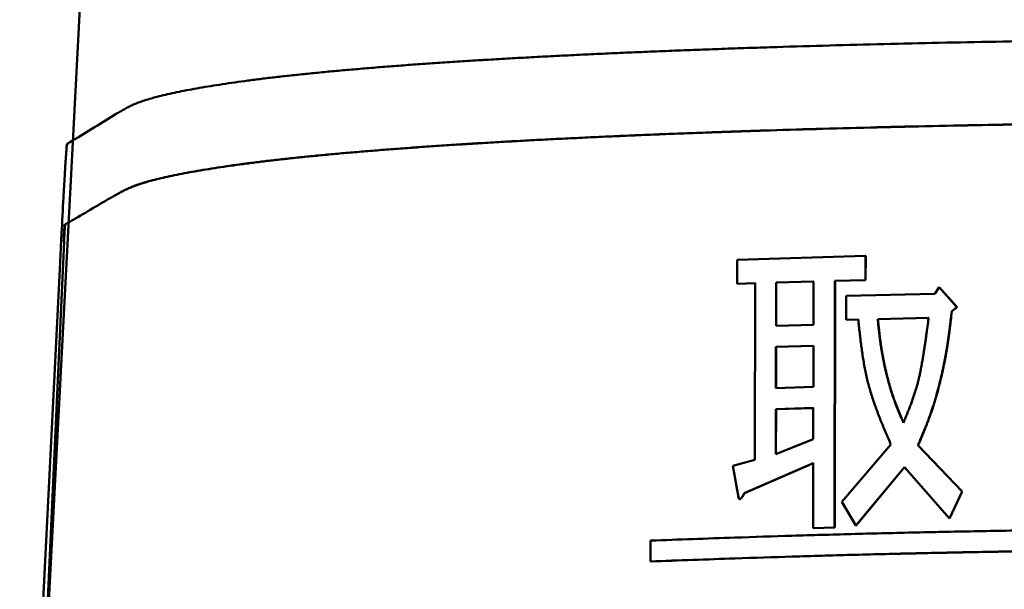
# Model space of a CAD drawing. Units: millimetres. Extents: x 0 to 1260, y -1 to 891.
# Drawn here: x 664 to 681, y 126 to 135 of the extents above; entities that cross this region are included whole.
import ezdxf

# ---------------------------------------------------------------- set-up
doc = ezdxf.new("R2010")
doc.units = ezdxf.units.MM
doc.header["$LTSCALE"] = 0.545669
doc.layers.add('NoLayerName_001', color=7, linetype='Continuous')

msp = doc.modelspace()

# ---------------------------------------------------------------- linework, layer by layer
at = {"layer": 'NoLayerName_001', "color": 7, "linetype": 'Continuous', "lineweight": 50}
for p, q in [((665.894, 146.298), (664.386, 117.51)), ((665.014, 131.569), (664.982, 130.965)), ((664.426, 117.508), (665.055, 131.428)), ((676.357, 130.72), (676.358, 131.123)), ((676.358, 131.123), (678.513, 131.187)), ((678.513, 131.187), (678.512, 130.783)), ((678.513, 131.187), (678.516, 131.187)), ((678.516, 131.187), (678.515, 130.783)), ((664.31, 117.525), (664.983, 130.965)), ((678.512, 130.783), (678, 130.77)), ((678.515, 130.783), (678.003, 130.77)), ((678.512, 130.783), (678.515, 130.783)), ((676.661, 130.73), (676.357, 130.72)), ((676.357, 130.72), (676.361, 130.72)), ((676.665, 130.73), (676.361, 130.72)), ((676.654, 127.765), (676.661, 130.73)), ((677.011, 130.741), (677.01, 130.015)), ((677.64, 130.76), (677.011, 130.741)), ((677.015, 130.741), (677.011, 130.741)), ((677.015, 130.741), (677.013, 130.014)), ((677.643, 130.759), (677.015, 130.741)), ((677.639, 130.033), (677.64, 130.76)), ((678, 130.77), (677.993, 126.632)), ((678.003, 130.77), (677.996, 126.632)), ((678, 130.77), (678.003, 130.77)), ((679.678, 130.553), (679.748, 130.661)), ((679.748, 130.661), (679.751, 130.661)), ((679.748, 130.661), (680.049, 130.327)), ((679.751, 130.661), (680.051, 130.326)), ((678.186, 130.517), (679.678, 130.553)), ((678.186, 130.114), (678.186, 130.517)), ((680.049, 130.327), (679.96, 130.261)), ((680.051, 130.326), (679.963, 130.26)), ((680.049, 130.327), (680.051, 130.326)), ((679.572, 130.147), (678.718, 130.128)), ((679.574, 130.147), (678.721, 130.127)), ((679.96, 130.261), (679.963, 130.26)), ((677.01, 130.015), (677.639, 130.033)), ((678.391, 130.119), (678.186, 130.114)), ((678.186, 130.114), (678.189, 130.114)), ((678.394, 130.119), (678.189, 130.114)), ((677.009, 129.662), (677.007, 128.97)), ((677.638, 129.68), (677.009, 129.662)), ((677.012, 129.661), (677.009, 129.662)), ((677.012, 129.661), (677.011, 128.97)), ((677.641, 129.68), (677.012, 129.661)), ((677.637, 128.989), (677.638, 129.68)), ((677.007, 128.97), (677.637, 128.989)), ((677.636, 128.636), (677.006, 128.617)), ((677.639, 128.635), (677.01, 128.617)), ((677.635, 128.115), (677.636, 128.636)), ((677.006, 128.617), (677.005, 127.862)), ((677.01, 128.617), (677.006, 128.617)), ((677.01, 128.617), (677.008, 127.861)), ((677.005, 127.862), (677.635, 128.115)), ((678.113, 127.062), (678.94, 128.021)), ((679.394, 128.01), (679.397, 128.009)), ((679.394, 128.01), (680.135, 127.237)), ((679.397, 128.009), (680.138, 127.236)), ((676.284, 127.668), (676.654, 127.765)), ((676.379, 127.138), (676.284, 127.668)), ((677.634, 127.71), (676.477, 127.205)), ((677.637, 127.709), (676.481, 127.205)), ((677.632, 126.622), (677.634, 127.71)), ((679.166, 127.642), (678.351, 126.663)), ((679.169, 127.642), (678.354, 126.663)), ((679.922, 126.784), (679.166, 127.642)), ((680.135, 127.237), (679.922, 126.784)), ((680.138, 127.236), (679.924, 126.784)), ((678.351, 126.663), (678.113, 127.062)), ((679.922, 126.784), (679.924, 126.784)), ((677.993, 126.632), (677.632, 126.622)), ((677.632, 126.622), (677.635, 126.622)), ((677.996, 126.632), (677.635, 126.622)), ((677.993, 126.632), (677.996, 126.632)), ((674.902, 126.062), (674.904, 126.411)), ((674.902, 126.062), (674.906, 126.061))]:
    msp.add_line(p, q, dxfattribs=at)
at = {"layer": 'NoLayerName_001', "color": 8, "linetype": 'Continuous', "lineweight": 25}
msp.add_line((665.048, 131.429), (665.055, 131.428), dxfattribs=at)
at = {"layer": 'NoLayerName_001', "color": 7, "linetype": 'Continuous', "lineweight": 50}
for points, knots in [([(675.624, 134.644), (675.765, 134.649), (676.049, 134.66), (676.478, 134.675), (677.062, 134.694), (677.805, 134.716), (678.713, 134.74), (679.64, 134.762), (680.585, 134.781), (681.546, 134.798), (682.52, 134.813), (683.505, 134.825), (684.5, 134.834), (685.503, 134.842), (686.51, 134.846), (687.352, 134.848), (688.196, 134.849), (689.038, 134.848), (690.048, 134.844), (691.053, 134.838), (692.052, 134.83), (693.043, 134.819), (694.023, 134.806), (694.99, 134.79), (695.943, 134.772), (696.879, 134.751), (697.797, 134.728), (698.55, 134.707), (699.141, 134.689), (699.576, 134.675), (700.005, 134.66), (700.427, 134.644), (700.843, 134.628), (701.253, 134.612), (701.655, 134.594), (702.051, 134.577), (702.439, 134.558), (702.82, 134.539), (703.192, 134.519), (703.557, 134.499), (703.798, 134.485), (703.917, 134.478)], [0, 0, 0, 0, 0.422976, 0.852179, 1.287386, 2.174923, 3.083761, 4.011999, 4.957726, 5.918973, 6.893733, 7.879989, 8.875679, 9.878728, 10.88705, 11.898537, 12.404808, 13.417086, 14.427254, 15.433202, 16.432831, 17.424063, 18.404826, 19.373081, 20.326818, 21.26404, 22.182816, 23.081239, 23.522229, 23.957437, 24.386641, 24.809618, 25.226145, 25.636005, 26.03899, 26.4349, 26.823535, 27.204694, 27.578176, 27.943792, 28.301359, 28.301359, 28.301359, 28.301359]), ([(665.932, 133.571), (665.953, 133.584), (665.996, 133.61), (666.063, 133.648), (666.135, 133.687), (666.215, 133.725), (666.305, 133.762), (666.408, 133.798), (666.525, 133.833), (666.654, 133.867), (666.796, 133.901), (666.949, 133.935), (667.113, 133.967), (667.288, 134), (667.472, 134.031), (667.667, 134.062), (667.872, 134.093), (668.088, 134.123), (668.314, 134.152), (668.55, 134.181), (668.797, 134.209), (669.054, 134.236), (669.321, 134.263), (669.597, 134.29), (669.883, 134.315), (670.178, 134.34), (670.483, 134.365), (670.796, 134.389), (671.119, 134.412), (671.451, 134.435), (671.791, 134.457), (672.139, 134.478), (672.496, 134.499), (672.861, 134.519), (673.234, 134.539), (673.615, 134.558), (674.003, 134.577), (674.398, 134.594), (674.801, 134.612), (675.21, 134.628), (675.486, 134.639), (675.624, 134.644)], [0, 0, 0, 0, 0.074012, 0.150223, 0.230912, 0.318485, 0.415486, 0.524463, 0.646336, 0.780582, 0.926573, 1.083635, 1.251067, 1.428367, 1.615572, 1.812801, 2.020169, 2.23779, 2.465756, 2.703995, 2.952343, 3.210634, 3.478702, 3.756377, 4.043502, 4.339941, 4.645558, 4.960219, 5.283786, 5.616117, 5.957041, 6.306377, 6.663944, 7.02956, 7.403044, 7.784203, 8.172838, 8.568749, 8.971734, 9.381593, 9.79812, 9.79812, 9.79812, 9.79812]), ([(672.137, 134.478), (672.02, 134.471), (671.791, 134.457), (671.451, 134.435), (671.119, 134.412), (670.796, 134.389), (670.483, 134.365), (670.178, 134.34), (669.883, 134.315), (669.597, 134.29), (669.321, 134.263), (669.054, 134.236), (668.797, 134.209), (668.55, 134.181), (668.314, 134.152), (668.088, 134.123), (667.872, 134.093), (667.667, 134.062), (667.472, 134.031), (667.288, 134), (667.113, 133.967), (666.949, 133.935), (666.796, 133.901), (666.654, 133.867), (666.525, 133.833), (666.408, 133.798), (666.305, 133.762), (666.215, 133.725), (666.135, 133.687), (666.063, 133.648), (665.996, 133.61), (665.711, 133.436), (665.413, 133.254), (665.136, 133.086), (665.102, 133.065)], [0, 0, 0, 0, 0.349336, 0.69026, 1.022591, 1.346158, 1.660819, 1.966437, 2.262876, 2.550001, 2.827676, 3.095744, 3.354035, 3.602384, 3.840622, 4.068589, 4.28621, 4.493578, 4.690807, 4.878011, 5.055311, 5.222743, 5.379805, 5.525796, 5.660043, 5.781916, 5.890893, 5.987893, 6.075467, 6.156155, 6.232366, 6.306379, 7.159084, 7.278704, 7.278704, 7.278704, 7.278704]), ([(675.62, 133.25), (675.761, 133.255), (676.045, 133.266), (676.474, 133.281), (677.058, 133.3), (677.803, 133.322), (678.711, 133.346), (679.639, 133.368), (680.584, 133.387), (681.545, 133.404), (682.519, 133.418), (683.505, 133.43), (684.5, 133.44), (685.503, 133.447), (686.51, 133.452), (687.352, 133.454), (688.196, 133.454), (689.038, 133.453), (690.048, 133.45), (691.053, 133.444), (692.052, 133.435), (693.043, 133.424), (694.023, 133.411), (694.991, 133.396), (695.944, 133.377), (696.881, 133.357), (697.799, 133.334), (698.552, 133.313), (699.144, 133.295), (699.58, 133.281), (700.009, 133.266), (700.432, 133.25), (700.849, 133.234), (701.259, 133.218), (701.662, 133.201), (702.058, 133.183), (702.447, 133.164), (702.829, 133.146), (703.202, 133.126), (703.568, 133.106), (703.809, 133.092), (703.929, 133.085)], [0, 0, 0, 0, 0.423507, 0.853202, 1.288864, 2.177205, 3.086713, 4.015498, 4.961658, 5.923238, 6.898244, 7.884672, 8.880473, 9.883584, 10.891933, 11.903426, 12.409696, 13.421976, 14.432159, 15.438149, 16.437863, 17.429235, 18.410205, 19.378748, 20.332867, 21.270578, 22.18996, 23.089119, 23.530529, 23.966192, 24.395888, 24.819396, 25.236495, 25.646966, 26.050604, 26.447211, 26.836587, 27.218531, 27.592845, 27.959339, 28.31783, 28.31783, 28.31783, 28.31783]), ([(675.623, 133.25), (675.764, 133.255), (676.049, 133.265), (676.478, 133.28), (677.062, 133.299), (677.806, 133.321), (678.714, 133.346), (679.642, 133.367), (680.587, 133.386), (681.547, 133.403), (682.521, 133.418), (683.506, 133.43), (684.501, 133.439), (685.503, 133.447), (686.511, 133.451), (687.352, 133.453), (688.195, 133.454), (689.038, 133.453), (690.047, 133.449), (691.052, 133.443), (692.051, 133.435), (693.041, 133.424), (694.021, 133.411), (694.989, 133.395), (695.942, 133.377), (696.878, 133.357), (697.796, 133.334), (698.549, 133.313), (699.141, 133.294), (699.576, 133.28), (700.005, 133.265), (700.428, 133.25), (700.845, 133.234), (701.255, 133.217), (701.658, 133.2), (702.054, 133.183), (702.443, 133.164), (702.824, 133.145), (703.197, 133.126), (703.563, 133.105), (703.804, 133.091), (703.924, 133.084)], [0, 0, 0, 0, 0.423375, 0.852936, 1.288463, 2.176526, 3.085747, 4.014239, 4.960101, 5.921379, 6.896079, 7.882197, 8.877685, 9.880481, 10.888513, 11.899688, 12.4058, 13.417761, 14.427626, 15.4333, 16.432699, 17.423759, 18.404422, 19.372662, 20.326482, 21.263899, 22.182992, 23.081867, 23.523137, 23.958663, 24.388223, 24.811598, 25.228565, 25.638907, 26.042419, 26.438902, 26.828155, 27.209979, 27.584176, 27.950554, 28.308933, 28.308933, 28.308933, 28.308933]), ([(665.869, 132.18), (665.891, 132.193), (665.935, 132.219), (666.004, 132.258), (666.079, 132.296), (666.161, 132.334), (666.254, 132.371), (666.359, 132.407), (666.478, 132.442), (666.609, 132.476), (666.753, 132.51), (666.909, 132.543), (667.075, 132.576), (667.251, 132.608), (667.437, 132.639), (667.634, 132.67), (667.841, 132.701), (668.058, 132.731), (668.286, 132.76), (668.524, 132.788), (668.772, 132.816), (669.03, 132.844), (669.298, 132.871), (669.576, 132.897), (669.863, 132.922), (670.16, 132.947), (670.466, 132.972), (670.781, 132.996), (671.104, 133.019), (671.437, 133.042), (671.778, 133.064), (672.128, 133.085), (672.486, 133.106), (672.851, 133.126), (673.225, 133.146), (673.607, 133.164), (673.996, 133.183), (674.392, 133.201), (674.795, 133.218), (675.205, 133.235), (675.481, 133.245), (675.62, 133.25)], [0, 0, 0, 0, 0.075993, 0.154201, 0.236911, 0.326529, 0.425589, 0.536621, 0.660529, 0.79678, 0.94474, 1.103732, 1.273055, 1.452205, 1.641218, 1.84021, 2.049297, 2.268588, 2.498174, 2.737984, 2.987852, 3.247613, 3.5171, 3.796144, 4.084588, 4.382296, 4.689133, 5.004962, 5.329648, 5.663047, 6.004991, 6.355298, 6.713788, 7.080281, 7.454595, 7.83654, 8.225916, 8.622525, 9.026165, 9.436636, 9.853734, 9.853734, 9.853734, 9.853734]), ([(665.876, 132.18), (665.898, 132.193), (665.942, 132.219), (666.011, 132.257), (666.085, 132.296), (666.168, 132.333), (666.261, 132.37), (666.366, 132.406), (666.485, 132.441), (666.616, 132.476), (666.76, 132.509), (666.915, 132.543), (667.081, 132.575), (667.257, 132.607), (667.444, 132.639), (667.64, 132.67), (667.847, 132.7), (668.064, 132.73), (668.292, 132.76), (668.53, 132.788), (668.778, 132.816), (669.036, 132.844), (669.304, 132.87), (669.582, 132.897), (669.869, 132.922), (670.166, 132.947), (670.471, 132.972), (670.786, 132.995), (671.11, 133.019), (671.442, 133.041), (671.783, 133.063), (672.133, 133.085), (672.491, 133.105), (672.856, 133.126), (673.23, 133.145), (673.611, 133.164), (674, 133.183), (674.396, 133.2), (674.799, 133.217), (675.209, 133.234), (675.485, 133.245), (675.623, 133.25)], [0, 0, 0, 0, 0.075976, 0.154166, 0.236856, 0.326452, 0.425485, 0.536486, 0.660358, 0.79657, 0.944486, 1.10343, 1.272702, 1.451798, 1.640752, 1.839684, 2.048705, 2.267928, 2.497444, 2.737179, 2.98697, 3.246652, 3.516055, 3.795012, 4.083366, 4.380981, 4.687721, 5.003451, 5.328035, 5.661331, 6.003168, 6.353366, 6.711745, 7.078123, 7.452319, 7.834143, 8.223396, 8.619879, 9.023391, 9.433734, 9.850701, 9.850701, 9.850701, 9.850701]), ([(665.014, 131.569), (665.024, 131.768), (665.037, 132.03), (665.055, 132.351), (665.064, 132.502), (665.071, 132.619), (665.076, 132.702), (665.081, 132.783), (665.086, 132.862), (665.092, 132.937), (665.097, 133.005), (665.1, 133.047), (665.102, 133.065)], [0, 0, 0, 0, 0.598108, 0.785979, 0.965495, 1.05181, 1.135666, 1.21694, 1.295507, 1.371167, 1.443576, 1.498188, 1.498188, 1.498188, 1.498188]), ([(672.125, 133.085), (672.009, 133.077), (671.778, 133.064), (671.437, 133.041), (671.104, 133.019), (670.781, 132.996), (670.466, 132.972), (670.16, 132.947), (669.863, 132.922), (669.576, 132.897), (669.298, 132.871), (669.03, 132.844), (668.772, 132.816), (668.524, 132.788), (668.286, 132.76), (668.058, 132.731), (667.841, 132.701), (667.634, 132.67), (667.437, 132.639), (667.251, 132.608), (667.075, 132.576), (666.909, 132.543), (666.753, 132.51), (666.609, 132.476), (666.478, 132.442), (666.359, 132.407), (666.254, 132.371), (666.161, 132.334), (666.079, 132.296), (666.004, 132.258), (665.935, 132.219), (665.67, 132.064), (665.402, 131.907), (665.134, 131.75), (665.087, 131.723), (665.065, 131.71)], [0, 0, 0, 0, 0.350309, 0.692254, 1.025655, 1.350341, 1.66617, 1.973006, 2.270714, 2.559157, 2.838201, 3.107688, 3.36745, 3.617318, 3.857127, 4.086714, 4.306005, 4.515091, 4.714084, 4.903097, 5.082247, 5.25157, 5.410562, 5.55852, 5.69477, 5.818676, 5.929707, 6.028765, 6.118384, 6.201095, 6.279305, 6.3553, 7.124293, 7.209545, 7.287379, 7.287379, 7.287379, 7.287379]), ([(665.048, 131.429), (665.05, 131.466), (665.052, 131.514), (665.056, 131.575), (665.058, 131.611), (665.06, 131.647), (665.063, 131.68), (665.064, 131.701), (665.065, 131.71)], [0, 0, 0, 0, 0.1104013, 0.1468373, 0.1829612, 0.2186951, 0.2539614, 0.2813262, 0.2813262, 0.2813262, 0.2813262]), ([(665.055, 131.428), (665.057, 131.465), (665.059, 131.514), (665.063, 131.575), (665.065, 131.611), (665.067, 131.647), (665.07, 131.681), (665.071, 131.703), (665.072, 131.714)], [0, 0, 0, 0, 0.1103853, 0.1468163, 0.1829355, 0.2186651, 0.2539276, 0.285983, 0.285983, 0.285983, 0.285983]), ([(678.718, 130.128), (678.722, 130.087), (678.728, 130.027), (678.737, 129.947), (678.744, 129.887), (678.751, 129.827), (678.759, 129.767), (678.767, 129.707), (678.776, 129.647), (678.786, 129.588), (678.796, 129.528), (678.807, 129.469), (678.819, 129.41), (678.831, 129.351), (678.844, 129.292), (678.858, 129.234), (678.872, 129.175), (678.887, 129.117), (678.902, 129.059), (678.919, 129.001), (678.936, 128.944), (678.954, 128.887), (678.973, 128.83), (678.993, 128.774), (679.013, 128.718), (679.035, 128.662), (679.057, 128.607), (679.08, 128.552), (679.103, 128.497), (679.126, 128.443), (679.142, 128.406), (679.149, 128.388)], [0, 0, 0, 0, 0.121119, 0.181657, 0.242172, 0.302656, 0.363107, 0.423522, 0.483904, 0.544253, 0.604573, 0.664864, 0.725127, 0.785362, 0.845569, 0.905748, 0.965894, 1.025997, 1.086042, 1.14602, 1.205922, 1.265742, 1.325477, 1.385125, 1.444703, 1.504232, 1.56373, 1.623208, 1.682676, 1.742139, 1.801599, 1.801599, 1.801599, 1.801599]), ([(678.721, 130.127), (678.725, 130.087), (678.731, 130.027), (678.74, 129.947), (678.747, 129.886), (678.754, 129.826), (678.762, 129.766), (678.77, 129.707), (678.779, 129.647), (678.789, 129.587), (678.799, 129.528), (678.81, 129.469), (678.822, 129.41), (678.834, 129.351), (678.847, 129.292), (678.861, 129.233), (678.875, 129.175), (678.89, 129.117), (678.905, 129.059), (678.922, 129.001), (678.939, 128.943), (678.957, 128.886), (678.976, 128.83), (678.995, 128.773), (679.016, 128.718), (679.038, 128.662), (679.06, 128.607), (679.082, 128.552), (679.106, 128.497), (679.129, 128.442), (679.144, 128.406), (679.152, 128.388)], [0, 0, 0, 0, 0.121116, 0.181653, 0.242166, 0.302649, 0.363098, 0.423512, 0.483892, 0.54424, 0.604558, 0.664847, 0.725109, 0.785342, 0.845548, 0.905725, 0.965871, 1.025972, 1.086017, 1.145994, 1.205895, 1.265714, 1.325448, 1.385096, 1.444672, 1.5042, 1.563697, 1.623174, 1.682641, 1.742102, 1.801561, 1.801561, 1.801561, 1.801561]), ([(679.149, 128.388), (679.159, 128.41), (679.177, 128.455), (679.205, 128.522), (679.232, 128.589), (679.259, 128.657), (679.285, 128.725), (679.309, 128.793), (679.333, 128.861), (679.355, 128.93), (679.375, 129), (679.394, 129.07), (679.411, 129.141), (679.427, 129.212), (679.441, 129.283), (679.455, 129.355), (679.468, 129.427), (679.48, 129.499), (679.492, 129.571), (679.503, 129.643), (679.513, 129.715), (679.524, 129.787), (679.534, 129.859), (679.547, 129.955), (679.559, 130.051), (679.569, 130.123), (679.572, 130.147)], [0, 0, 0, 0, 0.072574, 0.145135, 0.217672, 0.290177, 0.362649, 0.435095, 0.507534, 0.579994, 0.652516, 0.725126, 0.797831, 0.870628, 0.943506, 1.016444, 1.089418, 1.162395, 1.235339, 1.308234, 1.381086, 1.453905, 1.526696, 1.599467, 1.744968, 1.817709, 1.817709, 1.817709, 1.817709]), ([(679.96, 130.261), (679.954, 130.209), (679.946, 130.132), (679.933, 130.029), (679.924, 129.951), (679.914, 129.874), (679.903, 129.797), (679.892, 129.72), (679.88, 129.643), (679.867, 129.566), (679.853, 129.49), (679.838, 129.413), (679.823, 129.337), (679.806, 129.261), (679.789, 129.185), (679.771, 129.109), (679.753, 129.034), (679.733, 128.958), (679.713, 128.883), (679.692, 128.808), (679.67, 128.734), (679.646, 128.66), (679.622, 128.586), (679.596, 128.513), (679.57, 128.44), (679.542, 128.368), (679.513, 128.296), (679.484, 128.224), (679.454, 128.153), (679.424, 128.081), (679.404, 128.034), (679.394, 128.01)], [0, 0, 0, 0, 0.155756, 0.233623, 0.311478, 0.389319, 0.467148, 0.544968, 0.622787, 0.700611, 0.778443, 0.856283, 0.934131, 1.011989, 1.089854, 1.167725, 1.245597, 1.323455, 1.401282, 1.479066, 1.556797, 1.634468, 1.712075, 1.78962, 1.867118, 1.944592, 2.022056, 2.09952, 2.176988, 2.254461, 2.331936, 2.331936, 2.331936, 2.331936]), ([(679.963, 130.26), (679.957, 130.209), (679.948, 130.131), (679.936, 130.028), (679.926, 129.951), (679.916, 129.874), (679.906, 129.797), (679.895, 129.72), (679.883, 129.643), (679.869, 129.566), (679.856, 129.49), (679.841, 129.413), (679.825, 129.337), (679.809, 129.261), (679.792, 129.185), (679.774, 129.109), (679.755, 129.033), (679.736, 128.958), (679.716, 128.883), (679.694, 128.808), (679.672, 128.733), (679.649, 128.659), (679.625, 128.586), (679.599, 128.512), (679.572, 128.44), (679.544, 128.367), (679.516, 128.295), (679.487, 128.224), (679.457, 128.152), (679.427, 128.081), (679.407, 128.033), (679.397, 128.009)], [0, 0, 0, 0, 0.155753, 0.233618, 0.311471, 0.38931, 0.467138, 0.544956, 0.622774, 0.700596, 0.778426, 0.856264, 0.934112, 1.011968, 1.089831, 1.167701, 1.245571, 1.323427, 1.401252, 1.479035, 1.556764, 1.634434, 1.71204, 1.789583, 1.86708, 1.944552, 2.022015, 2.099478, 2.176944, 2.254416, 2.331891, 2.331891, 2.331891, 2.331891]), ([(678.94, 128.021), (678.926, 128.054), (678.897, 128.12), (678.854, 128.22), (678.812, 128.32), (678.771, 128.42), (678.731, 128.521), (678.693, 128.622), (678.656, 128.724), (678.622, 128.827), (678.59, 128.931), (678.561, 129.035), (678.535, 129.14), (678.512, 129.247), (678.491, 129.354), (678.473, 129.462), (678.457, 129.571), (678.442, 129.68), (678.428, 129.789), (678.415, 129.899), (678.403, 130.009), (678.395, 130.083), (678.391, 130.119)], [0, 0, 0, 0, 0.108587, 0.217148, 0.325658, 0.4341, 0.542466, 0.650757, 0.758993, 0.867209, 0.975464, 1.083837, 1.192429, 1.301305, 1.410501, 1.520028, 1.629877, 1.740019, 1.850413, 1.961006, 2.071736, 2.182537, 2.182537, 2.182537, 2.182537]), ([(676.481, 127.205), (676.479, 127.202), (676.477, 127.198), (676.474, 127.193), (676.473, 127.19), (676.471, 127.187), (676.469, 127.184), (676.468, 127.181), (676.466, 127.178), (676.464, 127.175), (676.462, 127.172), (676.461, 127.169), (676.459, 127.166), (676.457, 127.164), (676.455, 127.161), (676.454, 127.158), (676.452, 127.155), (676.45, 127.152), (676.448, 127.149), (676.446, 127.147), (676.444, 127.144), (676.442, 127.141), (676.44, 127.138), (676.438, 127.136), (676.436, 127.133), (676.434, 127.13), (676.432, 127.128), (676.43, 127.125), (676.428, 127.122), (676.425, 127.12), (676.423, 127.118), (676.42, 127.116), (676.418, 127.114), (676.415, 127.112), (676.413, 127.11), (676.41, 127.109), (676.407, 127.108), (676.404, 127.107), (676.401, 127.108), (676.398, 127.109), (676.396, 127.11), (676.395, 127.111)], [0, 0, 0, 0, 0.010238, 0.0136497, 0.0170605, 0.0204703, 0.0238789, 0.0272861, 0.0306917, 0.0340957, 0.0374979, 0.0408982, 0.0442966, 0.047693, 0.0510875, 0.05448, 0.0578706, 0.0612595, 0.0646467, 0.0680326, 0.0714172, 0.0748008, 0.0781839, 0.0815668, 0.08495, 0.0883338, 0.0917164, 0.0950883, 0.0984397, 0.1017629, 0.1050523, 0.1083054, 0.1115234, 0.114712, 0.1178815, 0.1210218, 0.1241002, 0.1271269, 0.1301352, 0.1331655, 0.1362605, 0.1362605, 0.1362605, 0.1362605]), ([(676.477, 127.205), (676.476, 127.203), (676.474, 127.199), (676.471, 127.194), (676.469, 127.19), (676.468, 127.188), (676.466, 127.185), (676.465, 127.183), (676.463, 127.18), (676.462, 127.178), (676.46, 127.175), (676.459, 127.173), (676.457, 127.17), (676.456, 127.168), (676.455, 127.166), (676.453, 127.163), (676.452, 127.161), (676.45, 127.158), (676.449, 127.156), (676.447, 127.154), (676.445, 127.151), (676.444, 127.149), (676.442, 127.147), (676.441, 127.144), (676.439, 127.142), (676.437, 127.14), (676.436, 127.138), (676.434, 127.135), (676.432, 127.133), (676.431, 127.131), (676.429, 127.129), (676.427, 127.127), (676.425, 127.124), (676.423, 127.122), (676.422, 127.12), (676.42, 127.118), (676.418, 127.117), (676.415, 127.115), (676.413, 127.113), (676.411, 127.112), (676.41, 127.111), (676.409, 127.11)], [0, 0, 0, 0, 0.008598, 0.014327, 0.0171899, 0.0200515, 0.0229115, 0.0257698, 0.0286262, 0.0314805, 0.0343324, 0.0371819, 0.0400288, 0.0428729, 0.0457141, 0.0485524, 0.0513875, 0.0542195, 0.0570482, 0.0598737, 0.0626959, 0.0655148, 0.0683304, 0.0711428, 0.073952, 0.0767582, 0.0795614, 0.0823618, 0.0851596, 0.0879551, 0.0907474, 0.0935335, 0.0963101, 0.0990745, 0.101825, 0.104561, 0.1072828, 0.1099884, 0.1126733, 0.1153347, 0.1179716, 0.1179716, 0.1179716, 0.1179716]), ([(676.477, 127.205), (676.478, 127.205), (676.479, 127.205), (676.481, 127.205), (676.481, 127.205)], [0, 0, 0, 0, 0.002523907, 0.003605693, 0.003605693, 0.003605693, 0.003605693]), ([(676.409, 127.11), (676.408, 127.11), (676.407, 127.109), (676.404, 127.108), (676.402, 127.108), (676.399, 127.108), (676.397, 127.108), (676.394, 127.109), (676.392, 127.11), (676.39, 127.112), (676.388, 127.114), (676.387, 127.117), (676.386, 127.119), (676.384, 127.122), (676.383, 127.124), (676.382, 127.127), (676.382, 127.13), (676.381, 127.132), (676.38, 127.135), (676.38, 127.137), (676.379, 127.138)], [0, 0, 0, 0, 0.00260738, 0.00518481, 0.00772948, 0.01025311, 0.01276818, 0.01530411, 0.01788884, 0.02053238, 0.0232359, 0.02598573, 0.02875709, 0.03154899, 0.03436636, 0.03721036, 0.04007909, 0.04296832, 0.04587213, 0.0487835, 0.0487835, 0.0487835, 0.0487835]), ([(676.395, 127.111), (676.395, 127.111), (676.393, 127.113), (676.391, 127.115), (676.389, 127.118), (676.388, 127.121), (676.387, 127.124), (676.386, 127.128), (676.385, 127.131), (676.384, 127.134), (676.383, 127.137), (676.383, 127.138)], [0, 0, 0, 0, 0.00317922, 0.00643505, 0.00973009, 0.01305778, 0.01643018, 0.01984947, 0.02331015, 0.02680129, 0.0303085, 0.0303085, 0.0303085, 0.0303085]), ([(674.904, 126.411), (675.376, 126.428), (676.169, 126.457), (677.126, 126.488), (677.777, 126.507), (678.276, 126.521), (678.782, 126.534), (679.471, 126.55), (680.346, 126.568), (681.409, 126.587), (682.488, 126.603), (683.579, 126.616), (684.681, 126.626), (685.791, 126.633), (686.908, 126.638), (688.027, 126.639), (689.146, 126.638), (690.262, 126.633), (691.373, 126.626), (692.475, 126.616), (693.566, 126.603), (694.645, 126.587), (695.708, 126.568), (696.583, 126.55), (697.271, 126.534), (697.778, 126.521), (698.276, 126.507), (698.927, 126.488), (699.884, 126.457), (700.678, 126.428), (701.15, 126.411)], [0, 0, 0, 0, 1.418274, 2.381645, 2.872709, 3.371669, 3.87844, 4.392273, 5.438109, 6.503145, 7.582691, 8.67469, 9.777385, 10.888743, 12.005966, 13.126122, 14.246277, 15.363501, 16.474859, 17.577554, 18.669553, 19.749099, 20.814135, 21.859971, 22.373804, 22.880575, 23.379535, 23.870599, 24.83397, 26.252244, 26.252244, 26.252244, 26.252244]), ([(701.152, 126.062), (700.679, 126.078), (699.885, 126.107), (698.928, 126.138), (698.277, 126.158), (697.778, 126.172), (697.272, 126.184), (696.583, 126.201), (695.708, 126.219), (694.645, 126.237), (693.566, 126.253), (692.475, 126.266), (691.373, 126.276), (690.262, 126.284), (689.146, 126.288), (688.027, 126.289), (686.908, 126.288), (685.791, 126.284), (684.681, 126.276), (683.579, 126.266), (682.488, 126.253), (681.409, 126.237), (680.345, 126.219), (679.471, 126.201), (678.782, 126.184), (678.275, 126.172), (677.777, 126.158), (677.126, 126.138), (676.168, 126.107), (675.375, 126.078), (674.902, 126.062)], [0, 0, 0, 0, 1.418686, 2.382306, 2.873479, 3.372536, 3.879392, 4.3933, 5.439257, 6.504382, 7.583994, 8.676037, 9.77876, 10.890133, 12.007361, 13.127516, 14.247672, 15.3649, 16.476273, 17.578996, 18.671039, 19.750651, 20.815776, 21.861732, 22.375641, 22.882497, 23.381554, 23.872727, 24.836347, 26.255033, 26.255033, 26.255033, 26.255033]), ([(701.148, 126.061), (700.675, 126.078), (699.882, 126.107), (698.925, 126.138), (698.274, 126.158), (697.775, 126.171), (697.269, 126.184), (696.58, 126.2), (695.706, 126.218), (694.643, 126.237), (693.564, 126.253), (692.473, 126.266), (691.372, 126.276), (690.262, 126.283), (689.146, 126.288), (688.027, 126.289), (686.908, 126.288), (685.792, 126.283), (684.682, 126.276), (683.58, 126.266), (682.489, 126.253), (681.411, 126.237), (680.348, 126.218), (679.473, 126.2), (678.785, 126.184), (678.278, 126.171), (677.78, 126.158), (677.129, 126.138), (676.172, 126.107), (675.379, 126.078), (674.906, 126.061)], [0, 0, 0, 0, 1.418248, 2.38157, 2.872592, 3.371494, 3.878193, 4.391942, 5.437574, 6.502368, 7.581646, 8.673351, 9.775732, 10.886761, 12.003643, 13.123452, 14.243261, 15.360143, 16.471172, 17.573553, 18.665258, 19.744536, 20.80933, 21.854962, 22.368711, 22.87541, 23.374312, 23.865334, 24.828656, 26.246904, 26.246904, 26.246904, 26.246904])]:
    msp.add_open_spline(points, degree=3, knots=knots, dxfattribs=at)
at = {"layer": 'NoLayerName_001', "color": 8, "linetype": 'Continuous', "lineweight": 25}
msp.add_open_spline([(665.869, 132.18), (665.87, 132.18), (665.873, 132.18), (665.875, 132.18), (665.876, 132.18)], degree=3, dxfattribs=at)
at = {"layer": 'NoLayerName_001', "color": 7, "linetype": 'Continuous', "lineweight": 50}
for points in [[(678.721, 130.127), (678.72, 130.127), (678.719, 130.127), (678.718, 130.128), (678.718, 130.128)], [(680.135, 127.237), (680.135, 127.236), (680.136, 127.236), (680.137, 127.236), (680.138, 127.236)], [(678.351, 126.663), (678.352, 126.663), (678.353, 126.663), (678.354, 126.663), (678.354, 126.663)]]:
    msp.add_open_spline(points, degree=3, dxfattribs=at)

doc.saveas('drawing.dxf')
